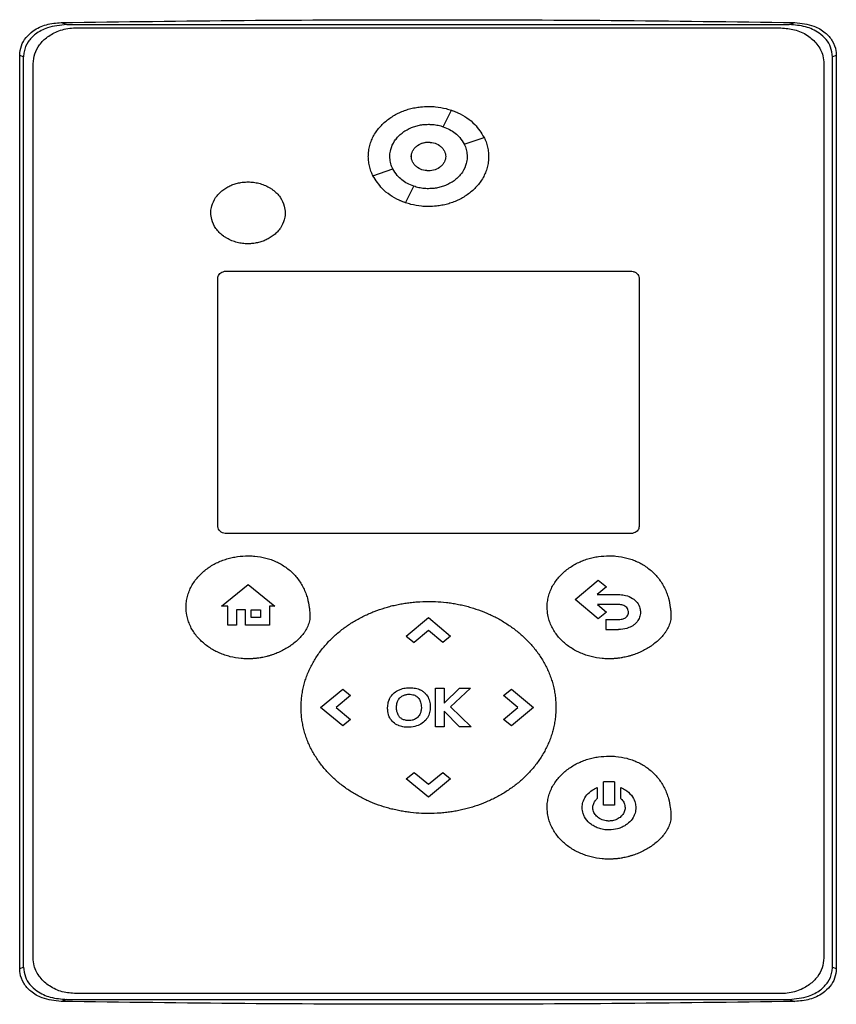
# Model space of a CAD drawing. Extents: x 0.4 to 10.6, y 0.4 to 8.1.
# Drawn here: x 6.6 to 6.8, y 3.9 to 4.1 of the extents above; entities that cross this region are included whole.
import ezdxf

# ---------------------------------------------------------------- set-up
doc = ezdxf.new("R2010")
doc.units = 0
doc.linetypes.add('SLD-SOLID', pattern=[0])
doc.layers.get('0').update_dxf_attribs({"linetype": 'CONTINUOUS'})

msp = doc.modelspace()

# ---------------------------------------------------------------- linework, layer by layer
at = {"color": 7, "linetype": 'SLD-SOLID'}
for p, q in [((6.60305, 4.09513), (6.60433, 4.09464)), ((6.60433, 4.09464), (6.7694, 4.09464)), ((6.60647, 4.0939), (6.76748, 4.0939)), ((6.7694, 4.09464), (6.77068, 4.09513)), ((6.59358, 3.87905), (6.59358, 4.08761)), ((6.59446, 4.08727), (6.59358, 4.08761)), ((6.59446, 3.87939), (6.59446, 4.08727)), ((6.78015, 4.08761), (6.77927, 4.08727)), ((6.77927, 3.87939), (6.77927, 4.08727)), ((6.78015, 4.08761), (6.78015, 3.87905)), ((6.59665, 3.8815), (6.59665, 4.08573)), ((6.7773, 4.08573), (6.7773, 3.8815)), ((6.69036, 4.07131), (6.69224, 4.07509)), ((6.69514, 4.06734), (6.69967, 4.0689)), ((6.67429, 4.06015), (6.67882, 4.06171)), ((6.68172, 4.05396), (6.6836, 4.05773)), ((6.64082, 4.03835), (6.73313, 4.03835)), ((6.63886, 3.98003), (6.63886, 4.03672)), ((6.73509, 4.03672), (6.73509, 3.98003)), ((6.73313, 3.9784), (6.64082, 3.9784)), ((6.72046, 3.96334), (6.72577, 3.96775)), ((6.72577, 3.96775), (6.72763, 3.9662)), ((6.6397, 3.96185), (6.6458, 3.96677)), ((6.6458, 3.96677), (6.6519, 3.96185)), ((6.72763, 3.9662), (6.72555, 3.96447)), ((6.72577, 3.95892), (6.72046, 3.96334)), ((6.72555, 3.96447), (6.73041, 3.96447)), ((6.6411, 3.96185), (6.6397, 3.96185)), ((6.6411, 3.95752), (6.6411, 3.96185)), ((6.6452, 3.96097), (6.64311, 3.96097)), ((6.64311, 3.96097), (6.64311, 3.95752)), ((6.6452, 3.95752), (6.6452, 3.96097)), ((6.6465, 3.96097), (6.64857, 3.96097)), ((6.6465, 3.95926), (6.6465, 3.96097)), ((6.64857, 3.96097), (6.64857, 3.95926)), ((6.65062, 3.96185), (6.65062, 3.95752)), ((6.6519, 3.96185), (6.65062, 3.96185)), ((6.73041, 3.96218), (6.7256, 3.96218)), ((6.7256, 3.96218), (6.72764, 3.96048)), ((6.72764, 3.96048), (6.72577, 3.95892)), ((6.64857, 3.95926), (6.6465, 3.95926)), ((6.68191, 3.955), (6.68697, 3.95921)), ((6.68697, 3.95921), (6.69203, 3.955)), ((6.72752, 3.95879), (6.72752, 3.9565)), ((6.72752, 3.95879), (6.73041, 3.95879)), ((6.64311, 3.95752), (6.6411, 3.95752)), ((6.65062, 3.95752), (6.6452, 3.95752)), ((6.68698, 3.95624), (6.6837, 3.95351)), ((6.69025, 3.95352), (6.68698, 3.95624)), ((6.72752, 3.9565), (6.73041, 3.9565)), ((6.68191, 3.955), (6.6837, 3.95351)), ((6.69203, 3.955), (6.69025, 3.95352)), ((6.66231, 3.93869), (6.66737, 3.9429)), ((6.66737, 3.9429), (6.66914, 3.94142)), ((6.6886, 3.93429), (6.6886, 3.94308)), ((6.6886, 3.94308), (6.69056, 3.94308)), ((6.69056, 3.93968), (6.69408, 3.94308)), ((6.69056, 3.94308), (6.69056, 3.93968)), ((6.69656, 3.94308), (6.69201, 3.93882)), ((6.69408, 3.94308), (6.69656, 3.94308)), ((6.70412, 3.94141), (6.70591, 3.9429)), ((6.70591, 3.9429), (6.71097, 3.93869)), ((6.66914, 3.94142), (6.66587, 3.9387)), ((6.7074, 3.93868), (6.70412, 3.94141)), ((6.66737, 3.93448), (6.66231, 3.93869)), ((6.66587, 3.9387), (6.66915, 3.93596)), ((6.69406, 3.93429), (6.69056, 3.93786)), ((6.69056, 3.93786), (6.69056, 3.93429)), ((6.69201, 3.93882), (6.69671, 3.93429)), ((6.70413, 3.93596), (6.7074, 3.93868)), ((6.71097, 3.93869), (6.70591, 3.93448)), ((6.66915, 3.93596), (6.66737, 3.93448)), ((6.70591, 3.93448), (6.70413, 3.93596)), ((6.69056, 3.93429), (6.6886, 3.93429)), ((6.69671, 3.93429), (6.69406, 3.93429)), ((6.68191, 3.92237), (6.68369, 3.92385)), ((6.68697, 3.91816), (6.68191, 3.92237)), ((6.68369, 3.92385), (6.68696, 3.92113)), ((6.68696, 3.92113), (6.69024, 3.92386)), ((6.69203, 3.92237), (6.68697, 3.91816)), ((6.69024, 3.92386), (6.69203, 3.92237)), ((6.72552, 3.92038), (6.72552, 3.91787)), ((6.72945, 3.9217), (6.72699, 3.9217)), ((6.72699, 3.91639), (6.72699, 3.9217)), ((6.72945, 3.9217), (6.72945, 3.91639)), ((6.73092, 3.91787), (6.73092, 3.92038)), ((6.72945, 3.91639), (6.72699, 3.91639)), ((6.59358, 3.87905), (6.59446, 3.87939)), ((6.77927, 3.87939), (6.78015, 3.87905)), ((6.76748, 3.87333), (6.60647, 3.87333)), ((6.60433, 3.87202), (6.60305, 3.87153)), ((6.60433, 3.87202), (6.7694, 3.87202)), ((6.7694, 3.87202), (6.77068, 3.87153))]:
    msp.add_line(p, q, dxfattribs=at)
for points, knots in [([(6.60305, 4.09513), (6.61699, 4.09532), (6.64486, 4.09568), (6.68677, 4.09582), (6.72873, 4.09568), (6.75669, 4.09532), (6.77068, 4.09513)], [0, 0, 0, 0, 0.249589, 0.499178, 0.749589, 1, 1, 1, 1]), ([(6.59358, 4.08761), (6.59366, 4.08837), (6.59381, 4.08984), (6.59498, 4.09178), (6.59688, 4.09353), (6.59966, 4.09484), (6.60191, 4.09503), (6.60305, 4.09513)], [0, 0, 0, 0, 0.168261, 0.327312, 0.496, 0.744128, 1, 1, 1, 1]), ([(6.60433, 4.09464), (6.60282, 4.09451), (6.60029, 4.0943), (6.59728, 4.09271), (6.5954, 4.0908), (6.59455, 4.08888), (6.59448, 4.08767), (6.59446, 4.08727)], [0, 0, 0, 0, 0.329692, 0.554182, 0.732983, 0.912988, 1, 1, 1, 1]), ([(6.59665, 4.08573), (6.59673, 4.0865), (6.59688, 4.08805), (6.59808, 4.09018), (6.59995, 4.09201), (6.60261, 4.09341), (6.60492, 4.09388), (6.60627, 4.0939), (6.60647, 4.0939)], [0, 0, 0, 0, 0.163041, 0.327179, 0.50672, 0.714115, 0.956311, 1, 1, 1, 1]), ([(6.76748, 4.0939), (6.76855, 4.09382), (6.77067, 4.09366), (6.77356, 4.09234), (6.77585, 4.0903), (6.77712, 4.08794), (6.77725, 4.08634), (6.7773, 4.08573)], [0, 0, 0, 0, 0.2255005, 0.4513796, 0.6604047, 0.8706749, 1, 1, 1, 1]), ([(6.77927, 4.08727), (6.77918, 4.08803), (6.77903, 4.08947), (6.77785, 4.09135), (6.77596, 4.09305), (6.77305, 4.09438), (6.77066, 4.09455), (6.7694, 4.09464)], [0, 0, 0, 0, 0.165459, 0.314754, 0.47486, 0.722233, 1, 1, 1, 1]), ([(6.77068, 4.09513), (6.77216, 4.09498), (6.77465, 4.09471), (6.77756, 4.09302), (6.77933, 4.09103), (6.78008, 4.08912), (6.78013, 4.08796), (6.78015, 4.08761)], [0, 0, 0, 0, 0.3314474, 0.5557404, 0.7389617, 0.9231682, 1, 1, 1, 1]), ([(6.67323, 4.06453), (6.67323, 4.06463), (6.67324, 4.06516), (6.67333, 4.0661), (6.67362, 4.06734), (6.67406, 4.06852), (6.67465, 4.06964), (6.67536, 4.07069), (6.67619, 4.07165), (6.67711, 4.07251), (6.67811, 4.07329), (6.67917, 4.07396), (6.68029, 4.07454), (6.68146, 4.07502), (6.68266, 4.07541), (6.68389, 4.07569), (6.68533, 4.07591), (6.68636, 4.07594), (6.68698, 4.07596)], [0, 0, 0, 0, 0.0159019, 0.0796234, 0.1433398, 0.2070509, 0.2707566, 0.3344418, 0.3981207, 0.4617913, 0.5254462, 0.5890957, 0.6527447, 0.7163844, 0.7800213, 0.8436541, 0.9072858, 1, 1, 1, 1]), ([(6.68698, 4.07596), (6.68708, 4.07596), (6.68761, 4.07596), (6.68897, 4.07588), (6.69064, 4.0756), (6.69225, 4.0751), (6.69314, 4.07478), (6.6936, 4.07454), (6.69369, 4.0745)], [0, 0, 0, 0, 0.045491, 0.227535, 0.592464, 0.774528, 0.9566, 1, 1, 1, 1]), ([(6.69224, 4.07509), (6.69273, 4.0749), (6.69467, 4.07416), (6.69753, 4.07228), (6.69902, 4.06993), (6.69967, 4.0689)], [0, 0, 0, 0, 0.159635, 0.632126, 1, 1, 1, 1]), ([(6.67814, 4.06453), (6.67814, 4.06463), (6.67815, 4.06516), (6.67835, 4.0664), (6.67899, 4.06781), (6.67989, 4.06896), (6.68056, 4.0696), (6.68114, 4.07005), (6.68174, 4.07047), (6.68255, 4.07091), (6.6834, 4.07126), (6.68427, 4.07154), (6.68499, 4.0717), (6.68595, 4.07185), (6.68656, 4.07187), (6.68698, 4.07188)], [0, 0, 0, 0, 0.024762, 0.124283, 0.295196, 0.381793, 0.468352, 0.511545, 0.554744, 0.641257, 0.727739, 0.770937, 0.857405, 0.900594, 1, 1, 1, 1]), ([(6.68698, 4.07188), (6.68708, 4.07188), (6.68761, 4.07187), (6.68834, 4.07181), (6.68917, 4.07166), (6.68977, 4.07151), (6.69017, 4.07138), (6.69036, 4.07132)], [0, 0, 0, 0, 0.091443, 0.457744, 0.640649, 0.820007, 1, 1, 1, 1]), ([(6.69036, 4.07131), (6.69085, 4.07112), (6.69225, 4.07056), (6.69399, 4.06923), (6.69482, 4.06786), (6.69514, 4.06734)], [0, 0, 0, 0, 0.248659, 0.711908, 1, 1, 1, 1]), ([(6.69964, 4.06894), (6.69977, 4.06869), (6.70009, 4.06805), (6.70043, 4.06698), (6.70068, 4.06576), (6.70071, 4.06494), (6.70072, 4.06453)], [0, 0, 0, 0, 0.188261, 0.463283, 0.729439, 1, 1, 1, 1]), ([(6.68306, 4.06452), (6.68307, 4.06474), (6.6831, 4.06517), (6.68334, 4.06579), (6.6837, 4.06636), (6.68437, 4.06703), (6.68547, 4.06763), (6.68698, 4.06787), (6.68849, 4.06763), (6.68959, 4.06703), (6.69026, 4.06636), (6.69062, 4.06579), (6.69086, 4.06517), (6.69089, 4.06474), (6.6909, 4.06452)], [0, 0, 0, 0, 0.056913, 0.114713, 0.174239, 0.235865, 0.365029, 0.500001, 0.634973, 0.764138, 0.825859, 0.88529, 0.943139, 1, 1, 1, 1]), ([(6.68562, 4.06756), (6.6857, 4.0676), (6.68612, 4.06778), (6.68659, 4.06779), (6.68698, 4.06779)], [0, 0, 0, 0, 0.17273, 1, 1, 1, 1]), ([(6.68698, 4.06779), (6.68749, 4.06775), (6.68849, 4.06766), (6.68959, 4.06703), (6.69026, 4.06636), (6.69062, 4.06579), (6.69086, 4.06517), (6.69089, 4.06474), (6.6909, 4.06452)], [0, 0, 0, 0, 0.269913, 0.528167, 0.651548, 0.770413, 0.886116, 1, 1, 1, 1]), ([(6.69514, 4.06734), (6.69519, 4.06724), (6.69542, 4.06677), (6.69573, 4.06584), (6.69579, 4.06497), (6.69581, 4.06453)], [0, 0, 0, 0, 0.108192, 0.542944, 1, 1, 1, 1]), ([(6.67431, 4.06012), (6.67418, 4.06038), (6.67386, 4.061), (6.67353, 4.06207), (6.67328, 4.06329), (6.67325, 4.06411), (6.67323, 4.06453)], [0, 0, 0, 0, 0.185254, 0.46117, 0.72837, 1, 1, 1, 1]), ([(6.67881, 4.06171), (6.67877, 4.0618), (6.67854, 4.06228), (6.67822, 4.06321), (6.67817, 4.06408), (6.67814, 4.06453)], [0, 0, 0, 0, 0.108009, 0.542022, 1, 1, 1, 1]), ([(6.68305, 4.06453), (6.68305, 4.06463), (6.68305, 4.06479), (6.68309, 4.06493), (6.68311, 4.06498)], [0, 0, 0, 0, 0.684049, 1, 1, 1, 1]), ([(6.68698, 4.06126), (6.68647, 4.06131), (6.68547, 4.0614), (6.68437, 4.06202), (6.6837, 4.06269), (6.68333, 4.06326), (6.68309, 4.06388), (6.68306, 4.06431), (6.68305, 4.06453)], [0, 0, 0, 0, 0.269968, 0.528284, 0.651711, 0.770575, 0.886224, 1, 1, 1, 1]), ([(6.6909, 4.06452), (6.69089, 4.06431), (6.69086, 4.06388), (6.69062, 4.06326), (6.69026, 4.06269), (6.68959, 4.06202), (6.68849, 4.06142), (6.68698, 4.06118), (6.68547, 4.06142), (6.68437, 4.06202), (6.6837, 4.06269), (6.68334, 4.06326), (6.6831, 4.06388), (6.68307, 4.06431), (6.68306, 4.06452)], [0, 0, 0, 0, 0.056913, 0.114713, 0.174239, 0.235865, 0.365029, 0.500001, 0.634973, 0.764138, 0.825859, 0.88529, 0.943139, 1, 1, 1, 1]), ([(6.70072, 4.06453), (6.70072, 4.06442), (6.70072, 4.0639), (6.70062, 4.06295), (6.70033, 4.06172), (6.69989, 4.06053), (6.6993, 4.05941), (6.69859, 4.05837), (6.69777, 4.05741), (6.69685, 4.05654), (6.69585, 4.05577), (6.69478, 4.05509), (6.69366, 4.05451), (6.69249, 4.05403), (6.69129, 4.05365), (6.69006, 4.05336), (6.68862, 4.05314), (6.68759, 4.05311), (6.68698, 4.05309)], [0, 0, 0, 0, 0.015896, 0.079618, 0.143341, 0.207051, 0.270752, 0.334443, 0.398124, 0.461791, 0.52545, 0.589102, 0.652749, 0.71639, 0.780029, 0.843664, 0.907297, 1, 1, 1, 1]), ([(6.69581, 4.06453), (6.69581, 4.06442), (6.6958, 4.06389), (6.6956, 4.06265), (6.69496, 4.06124), (6.69406, 4.06009), (6.6934, 4.05945), (6.69282, 4.059), (6.69221, 4.05859), (6.69141, 4.05814), (6.69056, 4.05779), (6.68968, 4.05751), (6.68897, 4.05735), (6.688, 4.05721), (6.6874, 4.05719), (6.68698, 4.05717)], [0, 0, 0, 0, 0.024754, 0.12428, 0.295192, 0.381791, 0.468354, 0.511542, 0.554744, 0.641247, 0.727742, 0.77093, 0.8574, 0.90059, 1, 1, 1, 1]), ([(6.6836, 4.05773), (6.68311, 4.05793), (6.68171, 4.05849), (6.67997, 4.05982), (6.67914, 4.06119), (6.67882, 4.06171)], [0, 0, 0, 0, 0.248693, 0.711841, 1, 1, 1, 1]), ([(6.68172, 4.05396), (6.68123, 4.05415), (6.67929, 4.05489), (6.67643, 4.05677), (6.67494, 4.05912), (6.67429, 4.06015)], [0, 0, 0, 0, 0.159639, 0.632095, 1, 1, 1, 1]), ([(6.63725, 4.05166), (6.63725, 4.05176), (6.63726, 4.05229), (6.63747, 4.05351), (6.63811, 4.05487), (6.63899, 4.05598), (6.63977, 4.05671), (6.64063, 4.05732), (6.64141, 4.05775), (6.64222, 4.0581), (6.6429, 4.05832), (6.64376, 4.05854), (6.64465, 4.05869), (6.64538, 4.05871), (6.64574, 4.05872)], [0, 0, 0, 0, 0.0257666, 0.1294075, 0.3011252, 0.3880695, 0.4749757, 0.5618471, 0.6486991, 0.6920553, 0.7788807, 0.8222458, 0.910603, 1, 1, 1, 1]), ([(6.64574, 4.05872), (6.64585, 4.05872), (6.64637, 4.05871), (6.64711, 4.05864), (6.64793, 4.05849), (6.64875, 4.05828), (6.64954, 4.05799), (6.6503, 4.05763), (6.65085, 4.05731), (6.65154, 4.05684), (6.65233, 4.05616), (6.65333, 4.05496), (6.65409, 4.05344), (6.65419, 4.05217), (6.65423, 4.05166)], [0, 0, 0, 0, 0.025779, 0.129059, 0.180626, 0.232184, 0.335495, 0.387066, 0.43864, 0.490213, 0.593622, 0.691049, 0.87303, 1, 1, 1, 1]), ([(6.68698, 4.05717), (6.68687, 4.05717), (6.68635, 4.05718), (6.68561, 4.05725), (6.68459, 4.05743), (6.68399, 4.05761), (6.6836, 4.05773)], [0, 0, 0, 0, 0.091583, 0.458578, 0.641832, 1, 1, 1, 1]), ([(6.68698, 4.05309), (6.68687, 4.05309), (6.68635, 4.05309), (6.68498, 4.05317), (6.68331, 4.05346), (6.6817, 4.05395), (6.68083, 4.05427), (6.68038, 4.05449), (6.68031, 4.05453)], [0, 0, 0, 0, 0.0458212, 0.2292544, 0.5969658, 0.7804142, 0.963881, 1, 1, 1, 1]), ([(6.64574, 4.04459), (6.64564, 4.04459), (6.64511, 4.0446), (6.64438, 4.04467), (6.64355, 4.04482), (6.64273, 4.04503), (6.64194, 4.04532), (6.64118, 4.04569), (6.64064, 4.046), (6.63994, 4.04647), (6.63916, 4.04715), (6.63816, 4.04835), (6.63739, 4.04988), (6.63729, 4.05114), (6.63725, 4.05166)], [0, 0, 0, 0, 0.025769, 0.129048, 0.180615, 0.232182, 0.335489, 0.387059, 0.438633, 0.490206, 0.593614, 0.691032, 0.873004, 1, 1, 1, 1]), ([(6.65423, 4.05166), (6.65423, 4.05155), (6.65422, 4.05102), (6.65402, 4.0498), (6.65338, 4.04844), (6.6525, 4.04734), (6.65172, 4.04661), (6.65085, 4.04599), (6.65007, 4.04557), (6.64926, 4.04521), (6.64859, 4.04499), (6.64772, 4.04478), (6.64683, 4.04463), (6.64611, 4.0446), (6.64574, 4.04459)], [0, 0, 0, 0, 0.0257762, 0.1294143, 0.3011174, 0.3880472, 0.4749388, 0.5618093, 0.6486519, 0.6920076, 0.778826, 0.8221907, 0.9105753, 1, 1, 1, 1]), ([(6.63886, 4.03672), (6.63887, 4.03687), (6.6389, 4.03718), (6.63915, 4.03761), (6.63952, 4.03797), (6.64006, 4.03825), (6.64052, 4.03834), (6.64078, 4.03835), (6.64082, 4.03835)], [0, 0, 0, 0, 0.163371, 0.327878, 0.50807, 0.716908, 0.96048, 1, 1, 1, 1]), ([(6.73313, 4.03835), (6.73334, 4.03833), (6.73377, 4.0383), (6.73435, 4.03803), (6.7348, 4.03762), (6.73506, 4.03715), (6.73508, 4.03684), (6.73509, 4.03672)], [0, 0, 0, 0, 0.225718, 0.451851, 0.661949, 0.873322, 1, 1, 1, 1]), ([(6.64082, 3.9784), (6.64061, 3.97842), (6.64018, 3.97845), (6.63961, 3.97872), (6.63915, 3.97913), (6.63889, 3.9796), (6.63887, 3.97991), (6.63886, 3.98003)], [0, 0, 0, 0, 0.225751, 0.451839, 0.661961, 0.873327, 1, 1, 1, 1]), ([(6.73509, 3.98003), (6.73508, 3.97988), (6.73505, 3.97957), (6.7348, 3.97914), (6.73443, 3.97878), (6.73389, 3.9785), (6.73343, 3.9784), (6.73317, 3.9784), (6.73313, 3.9784)], [0, 0, 0, 0, 0.163415, 0.327869, 0.508122, 0.716944, 0.96052, 1, 1, 1, 1]), ([(6.6316, 3.96156), (6.6316, 3.96166), (6.6316, 3.96219), (6.6317, 3.96313), (6.63198, 3.96437), (6.63241, 3.96556), (6.63298, 3.96668), (6.63368, 3.96774), (6.63449, 3.96871), (6.63539, 3.9696), (6.63637, 3.97039), (6.63742, 3.97109), (6.63853, 3.9717), (6.63968, 3.97221), (6.64088, 3.97262), (6.6421, 3.97294), (6.64371, 3.97324), (6.64493, 3.97329), (6.64574, 3.97332)], [0, 0, 0, 0, 0.015458, 0.07742, 0.139372, 0.201323, 0.263264, 0.325192, 0.38711, 0.44902, 0.510919, 0.572813, 0.634699, 0.696582, 0.758467, 0.820345, 0.882219, 1, 1, 1, 1]), ([(6.64574, 3.97332), (6.64584, 3.97332), (6.64637, 3.97332), (6.64773, 3.97324), (6.6494, 3.97295), (6.65101, 3.97246), (6.65218, 3.97199), (6.65331, 3.97141), (6.65437, 3.97073), (6.65537, 3.96996), (6.65628, 3.96908), (6.6571, 3.96812), (6.65782, 3.96708), (6.65843, 3.96598), (6.65894, 3.96482), (6.65942, 3.96335), (6.65971, 3.96189), (6.65985, 3.96047), (6.65986, 3.95976), (6.65987, 3.9594)], [0, 0, 0, 0, 0.014157, 0.070826, 0.184445, 0.241128, 0.297812, 0.354507, 0.411203, 0.467896, 0.524601, 0.581299, 0.638003, 0.694703, 0.751402, 0.808091, 0.903093, 0.951443, 1, 1, 1, 1]), ([(6.71408, 3.96157), (6.71408, 3.96167), (6.71409, 3.9622), (6.71418, 3.96314), (6.71446, 3.96438), (6.71489, 3.96557), (6.71547, 3.96669), (6.71617, 3.96775), (6.71697, 3.96872), (6.71787, 3.96961), (6.71886, 3.9704), (6.71991, 3.9711), (6.72102, 3.97171), (6.72217, 3.97222), (6.72336, 3.97263), (6.72458, 3.97295), (6.7262, 3.97325), (6.72742, 3.9733), (6.72822, 3.97333)], [0, 0, 0, 0, 0.015458, 0.077415, 0.139374, 0.201324, 0.263266, 0.325194, 0.387113, 0.44902, 0.510919, 0.572816, 0.634703, 0.696586, 0.758466, 0.820344, 0.882224, 1, 1, 1, 1]), ([(6.72822, 3.97333), (6.72833, 3.97333), (6.72885, 3.97333), (6.73022, 3.97325), (6.73188, 3.97296), (6.7335, 3.97247), (6.73467, 3.972), (6.73579, 3.97142), (6.73686, 3.97074), (6.73785, 3.96996), (6.73876, 3.96909), (6.73958, 3.96813), (6.74031, 3.96709), (6.74092, 3.96599), (6.74142, 3.96483), (6.74191, 3.96336), (6.7422, 3.9619), (6.74234, 3.96048), (6.74235, 3.95976), (6.74236, 3.9594)], [0, 0, 0, 0, 0.014162, 0.070831, 0.184449, 0.241131, 0.297818, 0.35451, 0.411201, 0.467898, 0.524603, 0.581305, 0.638005, 0.694705, 0.751403, 0.808091, 0.903093, 0.951443, 1, 1, 1, 1]), ([(6.65787, 3.93868), (6.65787, 3.93879), (6.65787, 3.93931), (6.65792, 3.94026), (6.65805, 3.94151), (6.65827, 3.94276), (6.65855, 3.94398), (6.65892, 3.94519), (6.65935, 3.94637), (6.65986, 3.94753), (6.66043, 3.94865), (6.66106, 3.94975), (6.66175, 3.9508), (6.6625, 3.95182), (6.6633, 3.95279), (6.66415, 3.95372), (6.66504, 3.95462), (6.66597, 3.95546), (6.66694, 3.95627), (6.66795, 3.95703), (6.66899, 3.95774), (6.67006, 3.95841), (6.67116, 3.95903), (6.67228, 3.9596), (6.67342, 3.96013), (6.67497, 3.96078), (6.67656, 3.96133), (6.67818, 3.96179), (6.6794, 3.96209), (6.68064, 3.96234), (6.68188, 3.96254), (6.68313, 3.9627), (6.68483, 3.96286), (6.68611, 3.96289), (6.68698, 3.96291)], [0, 0, 0, 0, 0.007505, 0.037533, 0.067561, 0.097589, 0.127615, 0.157644, 0.187671, 0.217699, 0.247725, 0.277748, 0.307773, 0.337797, 0.367823, 0.397845, 0.427868, 0.457889, 0.487914, 0.517933, 0.547955, 0.577976, 0.607995, 0.638015, 0.668036, 0.698056, 0.758129, 0.788148, 0.818166, 0.848187, 0.878204, 0.908222, 0.938243, 1, 1, 1, 1]), ([(6.68698, 3.96291), (6.68708, 3.96291), (6.68761, 3.9629), (6.68897, 3.96287), (6.69065, 3.96273), (6.69232, 3.96251), (6.69356, 3.96229), (6.69479, 3.96203), (6.69601, 3.96172), (6.69763, 3.96125), (6.69921, 3.96069), (6.70076, 3.96003), (6.7019, 3.9595), (6.70302, 3.95891), (6.70411, 3.95828), (6.70517, 3.9576), (6.70621, 3.95688), (6.70721, 3.95611), (6.70817, 3.9553), (6.7091, 3.95445), (6.70998, 3.95355), (6.71082, 3.95261), (6.71161, 3.95162), (6.71234, 3.9506), (6.71302, 3.94954), (6.71364, 3.94844), (6.7142, 3.94731), (6.71469, 3.94615), (6.71512, 3.94496), (6.71547, 3.94375), (6.71574, 3.94252), (6.71594, 3.94126), (6.71607, 3.93998), (6.71608, 3.93912), (6.71609, 3.93868)], [0, 0, 0, 0, 0.007502, 0.037522, 0.097587, 0.127605, 0.157624, 0.187643, 0.217662, 0.247681, 0.307753, 0.337773, 0.367791, 0.397811, 0.427831, 0.457852, 0.487874, 0.517893, 0.547913, 0.577936, 0.607958, 0.637982, 0.668005, 0.698028, 0.728051, 0.758078, 0.788104, 0.818129, 0.848157, 0.878182, 0.908211, 0.938239, 0.969055, 1, 1, 1, 1]), ([(6.73041, 3.96447), (6.73051, 3.96447), (6.73104, 3.96446), (6.73216, 3.96432), (6.73357, 3.96374), (6.73471, 3.96268), (6.73532, 3.96154), (6.73539, 3.96076), (6.73541, 3.96046)], [0, 0, 0, 0, 0.044325, 0.222329, 0.473973, 0.6721, 0.871028, 1, 1, 1, 1]), ([(6.64573, 3.94979), (6.64563, 3.94979), (6.6451, 3.9498), (6.64374, 3.94987), (6.64207, 3.95015), (6.64045, 3.95063), (6.63927, 3.95108), (6.63814, 3.95162), (6.63705, 3.95226), (6.63602, 3.95299), (6.63506, 3.95382), (6.63419, 3.95474), (6.63342, 3.95574), (6.63277, 3.95682), (6.63224, 3.95797), (6.63192, 3.95898), (6.63166, 3.96017), (6.63162, 3.96097), (6.6316, 3.96156)], [0, 0, 0, 0, 0.015457, 0.077339, 0.201368, 0.263246, 0.325133, 0.38702, 0.448918, 0.510816, 0.572721, 0.634636, 0.696559, 0.758492, 0.820436, 0.882392, 0.913322, 1, 1, 1, 1]), ([(6.72822, 3.9498), (6.72811, 3.9498), (6.72759, 3.94981), (6.72622, 3.94988), (6.72456, 3.95016), (6.72294, 3.95064), (6.72176, 3.95108), (6.72062, 3.95163), (6.71953, 3.95227), (6.7185, 3.953), (6.71755, 3.95383), (6.71668, 3.95474), (6.71591, 3.95575), (6.71525, 3.95683), (6.71473, 3.95798), (6.71441, 3.95898), (6.71415, 3.96018), (6.71411, 3.96098), (6.71408, 3.96157)], [0, 0, 0, 0, 0.015463, 0.077338, 0.201368, 0.263252, 0.325137, 0.387026, 0.448916, 0.510817, 0.572722, 0.634632, 0.69656, 0.758492, 0.820436, 0.882392, 0.913322, 1, 1, 1, 1]), ([(6.73266, 3.96046), (6.73265, 3.96056), (6.73263, 3.96085), (6.73245, 3.9613), (6.73208, 3.96172), (6.7315, 3.96205), (6.73091, 3.96217), (6.73051, 3.96218), (6.73041, 3.96218)], [0, 0, 0, 0, 0.100081, 0.27268, 0.445609, 0.621435, 0.897416, 1, 1, 1, 1]), ([(6.73214, 3.95931), (6.73221, 3.95938), (6.73241, 3.95958), (6.73262, 3.95997), (6.73265, 3.9603), (6.73266, 3.96046)], [0, 0, 0, 0, 0.244568, 0.63154, 1, 1, 1, 1]), ([(6.73541, 3.96046), (6.73541, 3.96035), (6.73539, 3.95986), (6.73516, 3.959), (6.73464, 3.95821), (6.73424, 3.95784), (6.73413, 3.95773)], [0, 0, 0, 0, 0.101849, 0.476321, 0.850205, 1, 1, 1, 1]), ([(6.65987, 3.9594), (6.65987, 3.95929), (6.65986, 3.95876), (6.6597, 3.95803), (6.65933, 3.95704), (6.65892, 3.9563), (6.65833, 3.95543), (6.65765, 3.95463), (6.65674, 3.95375), (6.65591, 3.9531), (6.65505, 3.9525), (6.65415, 3.95195), (6.65303, 3.95138), (6.65205, 3.95097), (6.65136, 3.95073), (6.65096, 3.9506), (6.65066, 3.95051), (6.65036, 3.95042), (6.64975, 3.95026), (6.64913, 3.95012), (6.64841, 3.95), (6.64799, 3.94994), (6.64757, 3.94989), (6.64726, 3.94986), (6.64695, 3.94983), (6.64663, 3.94982), (6.64623, 3.9498), (6.64593, 3.9498), (6.64573, 3.94979)], [0, 0, 0, 0, 0.016977, 0.085392, 0.119373, 0.18749, 0.221447, 0.289443, 0.357406, 0.425352, 0.459296, 0.527228, 0.595154, 0.663073, 0.697015, 0.713987, 0.730958, 0.747924, 0.764896, 0.832812, 0.849782, 0.883724, 0.900696, 0.917667, 0.934636, 0.951603, 0.968572, 1, 1, 1, 1]), ([(6.74236, 3.9594), (6.74235, 3.9593), (6.74234, 3.95877), (6.74218, 3.95804), (6.74181, 3.95705), (6.74141, 3.95631), (6.74081, 3.95544), (6.74013, 3.95464), (6.73922, 3.95376), (6.7384, 3.95311), (6.73753, 3.95251), (6.73664, 3.95196), (6.73551, 3.95139), (6.73454, 3.95098), (6.73385, 3.95074), (6.73345, 3.95061), (6.73315, 3.95051), (6.73284, 3.95043), (6.73223, 3.95027), (6.73162, 3.95013), (6.73089, 3.95001), (6.73048, 3.94995), (6.73006, 3.9499), (6.72975, 3.94987), (6.72943, 3.94984), (6.72912, 3.94982), (6.72871, 3.94981), (6.72841, 3.9498), (6.72822, 3.9498)], [0, 0, 0, 0, 0.0169833, 0.0853926, 0.1193736, 0.1874901, 0.2214468, 0.2894475, 0.35741, 0.4253564, 0.4592954, 0.5272272, 0.5951531, 0.6630728, 0.697014, 0.713988, 0.7309572, 0.7479231, 0.764897, 0.8328117, 0.8497814, 0.8837302, 0.9006958, 0.9176669, 0.9346359, 0.9516025, 0.968572, 1, 1, 1, 1]), ([(6.73041, 3.95879), (6.73051, 3.95879), (6.7308, 3.9588), (6.73134, 3.95887), (6.73183, 3.95906), (6.73209, 3.95927), (6.73214, 3.95931)], [0, 0, 0, 0, 0.170913, 0.46154, 0.88843, 1, 1, 1, 1]), ([(6.73413, 3.95773), (6.73405, 3.95767), (6.73364, 3.95733), (6.73259, 3.95676), (6.73136, 3.95652), (6.73056, 3.9565), (6.73041, 3.9565)], [0, 0, 0, 0, 0.078861, 0.397205, 0.884396, 1, 1, 1, 1]), ([(6.67803, 3.94053), (6.67807, 3.94063), (6.6783, 3.9411), (6.67889, 3.94187), (6.67981, 3.94255), (6.68046, 3.9428), (6.68071, 3.9429)], [0, 0, 0, 0, 0.0858236, 0.4328121, 0.7796364, 1, 1, 1, 1]), ([(6.68071, 3.9429), (6.68081, 3.94293), (6.68131, 3.94309), (6.68222, 3.94322), (6.68344, 3.94321), (6.6842, 3.94301), (6.68459, 3.94291)], [0, 0, 0, 0, 0.080129, 0.402137, 0.696104, 1, 1, 1, 1]), ([(6.68459, 3.94291), (6.68469, 3.94288), (6.68499, 3.94278), (6.68552, 3.94252), (6.68589, 3.94221), (6.6861, 3.94204)], [0, 0, 0, 0, 0.179297, 0.538657, 1, 1, 1, 1]), ([(6.67764, 3.93859), (6.67764, 3.9387), (6.67765, 3.93901), (6.67771, 3.9395), (6.67783, 3.94005), (6.67796, 3.94037), (6.67803, 3.94053)], [0, 0, 0, 0, 0.158304, 0.47543, 0.735731, 1, 1, 1, 1]), ([(6.67992, 3.94005), (6.67996, 3.94015), (6.68004, 3.94034), (6.68025, 3.94065), (6.68043, 3.94085), (6.68054, 3.94097)], [0, 0, 0, 0, 0.281639, 0.56317, 1, 1, 1, 1]), ([(6.68054, 3.94097), (6.68062, 3.94104), (6.68078, 3.94118), (6.68108, 3.94137), (6.68131, 3.94146), (6.68144, 3.94152)], [0, 0, 0, 0, 0.299236, 0.598285, 1, 1, 1, 1]), ([(6.68144, 3.94152), (6.68154, 3.94155), (6.68174, 3.94161), (6.68209, 3.94168), (6.68235, 3.94169), (6.68251, 3.9417)], [0, 0, 0, 0, 0.2892001, 0.5782387, 1, 1, 1, 1]), ([(6.68251, 3.9417), (6.68261, 3.9417), (6.68291, 3.94169), (6.6835, 3.94161), (6.68413, 3.94137), (6.68447, 3.94106), (6.68459, 3.94095)], [0, 0, 0, 0, 0.138445, 0.394336, 0.786124, 1, 1, 1, 1]), ([(6.68459, 3.94095), (6.68466, 3.94087), (6.68492, 3.94057), (6.68528, 3.9398), (6.68532, 3.93908), (6.68535, 3.93864)], [0, 0, 0, 0, 0.127525, 0.472854, 1, 1, 1, 1]), ([(6.6861, 3.94204), (6.68618, 3.94197), (6.68655, 3.9416), (6.68707, 3.94077), (6.68736, 3.93969), (6.68738, 3.93902), (6.68739, 3.93878)], [0, 0, 0, 0, 0.087482, 0.442018, 0.795461, 1, 1, 1, 1]), ([(6.68698, 3.91446), (6.68687, 3.91446), (6.68635, 3.91446), (6.68498, 3.9145), (6.68331, 3.91463), (6.68164, 3.91486), (6.6804, 3.91508), (6.67917, 3.91534), (6.67794, 3.91564), (6.67633, 3.91611), (6.67474, 3.91668), (6.6732, 3.91733), (6.67206, 3.91787), (6.67094, 3.91846), (6.66985, 3.91909), (6.66879, 3.91976), (6.66775, 3.92049), (6.66675, 3.92125), (6.66579, 3.92206), (6.66486, 3.92292), (6.66398, 3.92382), (6.66314, 3.92476), (6.66235, 3.92575), (6.66162, 3.92677), (6.66093, 3.92783), (6.66031, 3.92893), (6.65976, 3.93006), (6.65926, 3.93122), (6.65884, 3.93241), (6.65849, 3.93362), (6.65822, 3.93485), (6.65802, 3.93611), (6.65789, 3.93739), (6.65788, 3.93825), (6.65787, 3.93868)], [0, 0, 0, 0, 0.007503, 0.037523, 0.097588, 0.127607, 0.157626, 0.187646, 0.217666, 0.247685, 0.307757, 0.337778, 0.367796, 0.397817, 0.427837, 0.457857, 0.487879, 0.5179, 0.547922, 0.577944, 0.607968, 0.63799, 0.668013, 0.698037, 0.728063, 0.758088, 0.788115, 0.818139, 0.848166, 0.878196, 0.908224, 0.938252, 0.969063, 1, 1, 1, 1]), ([(6.67792, 3.93681), (6.67789, 3.93691), (6.67779, 3.93721), (6.67767, 3.93781), (6.67765, 3.93831), (6.67764, 3.93859)], [0, 0, 0, 0, 0.174288, 0.523311, 1, 1, 1, 1]), ([(6.67968, 3.93875), (6.67968, 3.93886), (6.67969, 3.93913), (6.67974, 3.93957), (6.67986, 3.93989), (6.67992, 3.94005)], [0, 0, 0, 0, 0.23725, 0.613987, 1, 1, 1, 1]), ([(6.67986, 3.93746), (6.67983, 3.93756), (6.67976, 3.93782), (6.67969, 3.93825), (6.67968, 3.93858), (6.67968, 3.93875)], [0, 0, 0, 0, 0.2400506, 0.617555, 1, 1, 1, 1]), ([(6.68739, 3.93878), (6.68739, 3.93867), (6.68738, 3.93814), (6.6872, 3.93719), (6.68659, 3.936), (6.68558, 3.93503), (6.6842, 3.93436), (6.68309, 3.93417), (6.68246, 3.93417), (6.68238, 3.93417)], [0, 0, 0, 0, 0.041381, 0.20829, 0.375612, 0.561481, 0.750498, 0.968472, 1, 1, 1, 1]), ([(6.68535, 3.93864), (6.68535, 3.93854), (6.68534, 3.93826), (6.68528, 3.93782), (6.68516, 3.93749), (6.6851, 3.93733)], [0, 0, 0, 0, 0.234641, 0.612198, 1, 1, 1, 1]), ([(6.71609, 3.93868), (6.71609, 3.93858), (6.71609, 3.93805), (6.71604, 3.93711), (6.71591, 3.93585), (6.71569, 3.93461), (6.7154, 3.93338), (6.71504, 3.93218), (6.7146, 3.93099), (6.7141, 3.92984), (6.71353, 3.92871), (6.7129, 3.92762), (6.7122, 3.92657), (6.71146, 3.92555), (6.71066, 3.92458), (6.70981, 3.92364), (6.70892, 3.92275), (6.70799, 3.9219), (6.70702, 3.9211), (6.70601, 3.92034), (6.70497, 3.91963), (6.7039, 3.91896), (6.7028, 3.91834), (6.70168, 3.91776), (6.70054, 3.91724), (6.69899, 3.91659), (6.6974, 3.91604), (6.69578, 3.91558), (6.69455, 3.91528), (6.69332, 3.91503), (6.69208, 3.91482), (6.69083, 3.91466), (6.68913, 3.9145), (6.68784, 3.91448), (6.68698, 3.91446)], [0, 0, 0, 0, 0.007503, 0.03753, 0.067558, 0.097585, 0.127615, 0.15764, 0.187667, 0.217695, 0.247721, 0.277743, 0.30777, 0.337793, 0.367817, 0.39784, 0.427862, 0.457884, 0.487904, 0.517926, 0.547948, 0.577968, 0.607987, 0.638009, 0.668027, 0.698048, 0.75812, 0.788139, 0.818156, 0.848176, 0.878193, 0.908212, 0.938232, 1, 1, 1, 1]), ([(6.6803, 3.93449), (6.68021, 3.93453), (6.67971, 3.93472), (6.67889, 3.93524), (6.67822, 3.93607), (6.67799, 3.93664), (6.67792, 3.93681)], [0, 0, 0, 0, 0.091861, 0.463311, 0.836538, 1, 1, 1, 1]), ([(6.68038, 3.93649), (6.68032, 3.93658), (6.68019, 3.93674), (6.68, 3.93706), (6.67991, 3.93731), (6.67986, 3.93746)], [0, 0, 0, 0, 0.285806, 0.571721, 1, 1, 1, 1]), ([(6.68125, 3.93589), (6.68115, 3.93594), (6.68096, 3.93602), (6.68066, 3.93622), (6.68049, 3.93639), (6.68038, 3.93649)], [0, 0, 0, 0, 0.297815, 0.59575, 1, 1, 1, 1]), ([(6.68355, 3.93586), (6.68345, 3.93583), (6.68299, 3.93569), (6.68219, 3.93562), (6.68154, 3.93581), (6.68125, 3.93589)], [0, 0, 0, 0, 0.13489, 0.614419, 1, 1, 1, 1]), ([(6.6851, 3.93733), (6.68506, 3.93724), (6.68488, 3.93687), (6.68441, 3.93627), (6.68384, 3.936), (6.68355, 3.93586)], [0, 0, 0, 0, 0.144033, 0.562614, 1, 1, 1, 1]), ([(6.68238, 3.93417), (6.68227, 3.93417), (6.68196, 3.93417), (6.68145, 3.93421), (6.68086, 3.93431), (6.68049, 3.93443), (6.6803, 3.93449)], [0, 0, 0, 0, 0.149524, 0.448826, 0.722848, 1, 1, 1, 1]), ([(6.71408, 3.91581), (6.71408, 3.91592), (6.71409, 3.91644), (6.71418, 3.91739), (6.71446, 3.91862), (6.71489, 3.91981), (6.71547, 3.92094), (6.71617, 3.92199), (6.71697, 3.92296), (6.71787, 3.92385), (6.71886, 3.92464), (6.71991, 3.92534), (6.72102, 3.92595), (6.72217, 3.92646), (6.72336, 3.92688), (6.72458, 3.9272), (6.7262, 3.9275), (6.72742, 3.92754), (6.72822, 3.92758)], [0, 0, 0, 0, 0.015458, 0.077415, 0.139375, 0.201326, 0.263263, 0.325197, 0.387111, 0.449023, 0.510926, 0.572821, 0.634709, 0.69659, 0.758476, 0.820354, 0.882229, 1, 1, 1, 1]), ([(6.72822, 3.92758), (6.72833, 3.92758), (6.72885, 3.92757), (6.73022, 3.92749), (6.73188, 3.92721), (6.7335, 3.92672), (6.73467, 3.92624), (6.73579, 3.92567), (6.73686, 3.92499), (6.73785, 3.92421), (6.73876, 3.92334), (6.73958, 3.92238), (6.74031, 3.92134), (6.74092, 3.92023), (6.74142, 3.91908), (6.74191, 3.91761), (6.7422, 3.91615), (6.74234, 3.91473), (6.74235, 3.91401), (6.74236, 3.91365)], [0, 0, 0, 0, 0.014162, 0.070832, 0.184451, 0.241134, 0.297819, 0.354512, 0.411208, 0.467906, 0.524603, 0.58131, 0.638011, 0.694712, 0.751407, 0.8081, 0.903098, 0.951448, 1, 1, 1, 1]), ([(6.72208, 3.91581), (6.72208, 3.91592), (6.7221, 3.91645), (6.72234, 3.91749), (6.72313, 3.91878), (6.72426, 3.91978), (6.72513, 3.92019), (6.72552, 3.92038)], [0, 0, 0, 0, 0.052134, 0.262832, 0.523957, 0.788189, 1, 1, 1, 1]), ([(6.73092, 3.92038), (6.73102, 3.92034), (6.7315, 3.92013), (6.7325, 3.91954), (6.73361, 3.91841), (6.73426, 3.91703), (6.73433, 3.91617), (6.73435, 3.91581)], [0, 0, 0, 0, 0.052144, 0.26169, 0.573866, 0.823201, 1, 1, 1, 1]), ([(6.72454, 3.91581), (6.72454, 3.91592), (6.72456, 3.91631), (6.72477, 3.91698), (6.72517, 3.91755), (6.72545, 3.91781), (6.72552, 3.91787)], [0, 0, 0, 0, 0.134581, 0.506094, 0.881215, 1, 1, 1, 1]), ([(6.73092, 3.91787), (6.73099, 3.9178), (6.73131, 3.9175), (6.73177, 3.91683), (6.73186, 3.91615), (6.7319, 3.91581)], [0, 0, 0, 0, 0.134864, 0.566079, 1, 1, 1, 1]), ([(6.72822, 3.90405), (6.72811, 3.90405), (6.72759, 3.90405), (6.72622, 3.90413), (6.72456, 3.90441), (6.72294, 3.90488), (6.72176, 3.90533), (6.72062, 3.90587), (6.71953, 3.90651), (6.7185, 3.90725), (6.71755, 3.90807), (6.71668, 3.90899), (6.71591, 3.90999), (6.71525, 3.91107), (6.71473, 3.91222), (6.71441, 3.91323), (6.71415, 3.91442), (6.71411, 3.91522), (6.71408, 3.91581)], [0, 0, 0, 0, 0.015463, 0.07734, 0.20137, 0.263253, 0.325139, 0.387029, 0.448924, 0.510821, 0.572727, 0.634642, 0.696562, 0.758495, 0.820442, 0.882397, 0.913333, 1, 1, 1, 1]), ([(6.72822, 3.91071), (6.72811, 3.91071), (6.72759, 3.91072), (6.72668, 3.91084), (6.72556, 3.91118), (6.7246, 3.91166), (6.72355, 3.91242), (6.72275, 3.91338), (6.72219, 3.91462), (6.72212, 3.91536), (6.72208, 3.91581)], [0, 0, 0, 0, 0.03569, 0.178973, 0.309275, 0.430966, 0.542612, 0.748756, 0.846527, 1, 1, 1, 1]), ([(6.72822, 3.91275), (6.72811, 3.91275), (6.72758, 3.91276), (6.72663, 3.91298), (6.72558, 3.91359), (6.72485, 3.91445), (6.72456, 3.91523), (6.72454, 3.9157), (6.72454, 3.91581)], [0, 0, 0, 0, 0.059632, 0.300666, 0.542411, 0.737428, 0.933451, 1, 1, 1, 1]), ([(6.7319, 3.91581), (6.7319, 3.91571), (6.73188, 3.91531), (6.73166, 3.91463), (6.73112, 3.91387), (6.73031, 3.91323), (6.7293, 3.91282), (6.72856, 3.91277), (6.72822, 3.91275)], [0, 0, 0, 0, 0.059653, 0.226075, 0.394178, 0.583712, 0.80513, 1, 1, 1, 1]), ([(6.73435, 3.91581), (6.73435, 3.91571), (6.73434, 3.91518), (6.73415, 3.91439), (6.73362, 3.91329), (6.7329, 3.91245), (6.73202, 3.91178), (6.73118, 3.91132), (6.72993, 3.91083), (6.72888, 3.91076), (6.72822, 3.91071)], [0, 0, 0, 0, 0.035703, 0.180026, 0.269459, 0.44993, 0.547837, 0.645712, 0.775474, 1, 1, 1, 1]), ([(6.74236, 3.91365), (6.74235, 3.91354), (6.74234, 3.91302), (6.74218, 3.91228), (6.74181, 3.9113), (6.74141, 3.91055), (6.74081, 3.90969), (6.74013, 3.90888), (6.73922, 3.908), (6.7384, 3.90735), (6.73753, 3.90675), (6.73664, 3.9062), (6.73551, 3.90563), (6.73454, 3.90523), (6.73385, 3.90498), (6.73345, 3.90485), (6.73315, 3.90476), (6.73284, 3.90467), (6.73223, 3.90451), (6.73162, 3.90438), (6.73089, 3.90425), (6.73048, 3.90419), (6.73006, 3.90414), (6.72975, 3.90411), (6.72943, 3.90409), (6.72912, 3.90407), (6.72871, 3.90405), (6.72841, 3.90405), (6.72822, 3.90405)], [0, 0, 0, 0, 0.016983, 0.085393, 0.119375, 0.187491, 0.221448, 0.28945, 0.357413, 0.425355, 0.459304, 0.527233, 0.595159, 0.663079, 0.697024, 0.713992, 0.730962, 0.747934, 0.764902, 0.832823, 0.849793, 0.883736, 0.900702, 0.917673, 0.934642, 0.951615, 0.968585, 1, 1, 1, 1]), ([(6.59446, 3.87939), (6.59454, 3.87863), (6.5947, 3.87719), (6.59587, 3.87531), (6.59777, 3.87361), (6.60067, 3.87228), (6.60306, 3.87211), (6.60433, 3.87202)], [0, 0, 0, 0, 0.165452, 0.314744, 0.474856, 0.722232, 1, 1, 1, 1]), ([(6.60647, 3.87333), (6.60541, 3.87341), (6.60328, 3.87358), (6.60039, 3.8749), (6.5981, 3.87693), (6.59683, 3.87929), (6.5967, 3.88089), (6.59665, 3.8815)], [0, 0, 0, 0, 0.225501, 0.451381, 0.660406, 0.870673, 1, 1, 1, 1]), ([(6.7773, 3.8815), (6.77723, 3.88073), (6.77707, 3.87918), (6.77587, 3.87706), (6.774, 3.87522), (6.77135, 3.87383), (6.76903, 3.87336), (6.76769, 3.87333), (6.76748, 3.87333)], [0, 0, 0, 0, 0.163041, 0.327179, 0.50672, 0.714115, 0.956311, 1, 1, 1, 1]), ([(6.7694, 3.87202), (6.7709, 3.87215), (6.77344, 3.87236), (6.77645, 3.87395), (6.77832, 3.87586), (6.77917, 3.87778), (6.77924, 3.87899), (6.77927, 3.87939)], [0, 0, 0, 0, 0.329696, 0.55418, 0.732989, 0.912996, 1, 1, 1, 1]), ([(6.60305, 3.87153), (6.60157, 3.87168), (6.59908, 3.87195), (6.59617, 3.87364), (6.59439, 3.87563), (6.59365, 3.87754), (6.59359, 3.8787), (6.59358, 3.87905)], [0, 0, 0, 0, 0.3314464, 0.5557388, 0.7389595, 0.9231604, 1, 1, 1, 1]), ([(6.78015, 3.87905), (6.78007, 3.87829), (6.77992, 3.87682), (6.77875, 3.87488), (6.77685, 3.87313), (6.77406, 3.87182), (6.77182, 3.87163), (6.77068, 3.87153)], [0, 0, 0, 0, 0.168271, 0.327319, 0.496007, 0.744136, 1, 1, 1, 1]), ([(6.77068, 3.87153), (6.75674, 3.87134), (6.72887, 3.87098), (6.68696, 3.87084), (6.645, 3.87098), (6.61703, 3.87134), (6.60305, 3.87153)], [0, 0, 0, 0, 0.249589, 0.499178, 0.749589, 1, 1, 1, 1])]:
    msp.add_open_spline(points, degree=3, knots=knots, dxfattribs=at)

doc.saveas('drawing.dxf')
